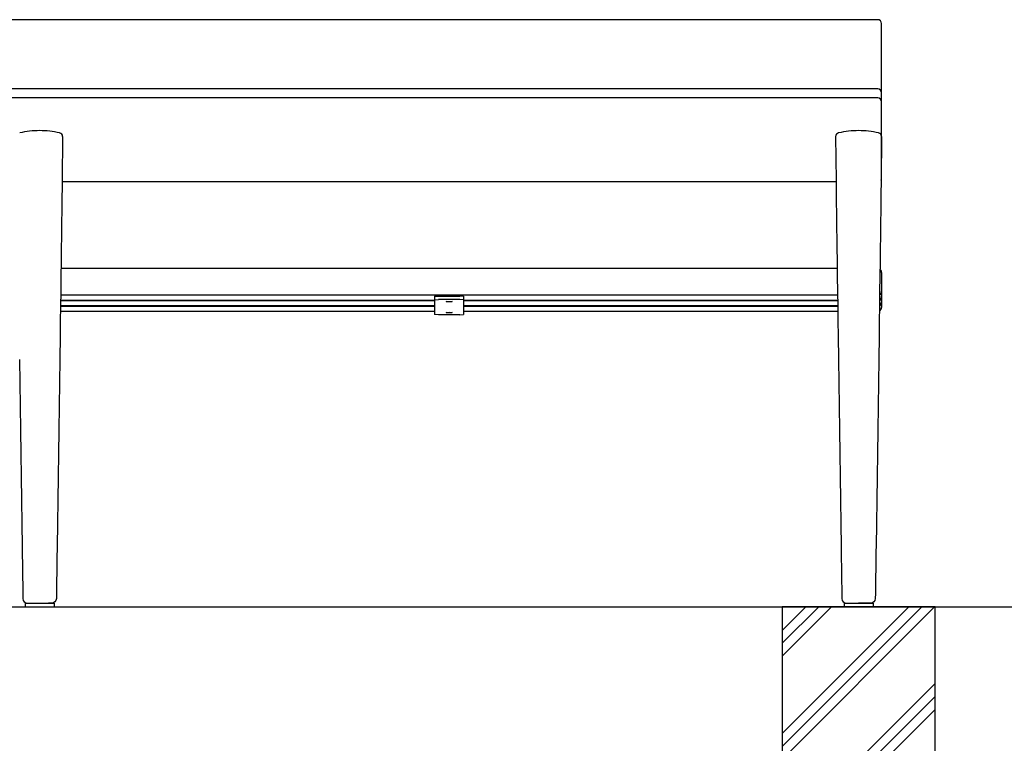
# Model space of a CAD drawing. Extents: x 0 to 6300, y 0 to 4455.
# Drawn here: x 2000 to 3287, y 1209 to 2154 of the extents above; entities that cross this region are included whole.
import ezdxf

# ---------------------------------------------------------------- set-up
doc = ezdxf.new("R2010")
doc.units = 0
doc.header["$LTSCALE"] = 4.5
doc.linetypes.add('PHANTOM2', pattern=[31.750000000000004, 15.875, -3.175, 3.175, -3.175, 3.175, -3.175])
for name, color, linetype in [('P002', 181, 'CONTINUOUS'), ('P004', 41, 'CONTINUOUS'), ('P005', 91, 'CONTINUOUS'), ('P011', 151, 'CONTINUOUS'), ('P019', 71, 'CONTINUOUS'), ('P904', 45, 'CONTINUOUS'), ('P919', 75, 'CONTINUOUS'), ('P_7THICK', 7, 'CONTINUOUS')]:
    doc.layers.add(name, color=color, linetype=linetype)

msp = doc.modelspace()

# ---------------------------------------------------------------- hatches: boundary and pattern name
at = {"layer": 'P919'}
h = msp.add_hatch(dxfattribs=at)
h.set_pattern_fill('PLAST', color=256, scale=15, angle=45, style=0)
h.set_pattern_definition([(45, (3867.797352599846, 712.3803729110657), (-67.35192090801864, 67.35192090801866), []), (45, (3859.378362486343, 720.799363024569), (-67.35192090801864, 67.35192090801866), []), (45, (3850.959372372839, 729.2183531380686), (-67.35192090801864, 67.35192090801866), [])])
h.paths.add_polyline_path([(2996.406508808101, 1187.430079694903), (3196.406508808101, 1187.430079694903), (3196.406508808101, 1387.430079694903), (2996.406508808101, 1387.430079694903)])

# ---------------------------------------------------------------- linework, layer by layer
at = {"layer": 'P002', "linetype": 'Continuous'}
for p, q in [((2056.381736095103, 2001.387059488268), (2055.807157469477, 1944.076886369275)), ((3066.431281521, 2001.387059488268), (3067.005860146626, 1944.076886369275)), ((3126.381736095009, 2001.387059488268), (3125.807157469382, 1944.076886369275)), ((2055.807157469477, 1944.076886369275), (2055.74135149155, 1937.861313727251)), ((3067.005860146626, 1944.076886369275), (3067.071666124553, 1937.861313727251)), ((3125.807157469382, 1944.076886369275), (3125.741351491459, 1937.861313727251)), ((2055.671812745732, 1931.565075907361), (2055.594819596892, 1924.828585397539)), ((2055.74135149155, 1937.861313727251), (2055.671812745732, 1931.565075907361)), ((3067.071666124553, 1937.861313727251), (3067.141204870371, 1931.565075907361)), ((3067.141204870371, 1931.565075907361), (3067.218198019211, 1924.828585397539)), ((3125.671812745641, 1931.565075907361), (3125.594819596798, 1924.828585397539)), ((3125.741351491459, 1937.861313727251), (3125.671812745641, 1931.565075907361)), ((2055.589262231744, 1924.359191346422), (2055.466987830179, 1914.031477552722)), ((2055.594819596892, 1924.828585397539), (2055.589262231744, 1924.359191346422)), ((3067.218198019211, 1924.828585397539), (3067.223755384359, 1924.359191346422)), ((3067.223755384359, 1924.359191346422), (3067.346029785924, 1914.031477552722)), ((3125.58926223165, 1924.359191346422), (3125.466987830085, 1914.031477552722)), ((3125.594819596798, 1924.828585397539), (3125.58926223165, 1924.359191346422)), ((2055.466987830179, 1914.031477552722), (2055.330018793196, 1902.840177453599)), ((3067.346029785924, 1914.031477552722), (3067.482998822907, 1902.840177453599)), ((3125.466987830085, 1914.031477552722), (3125.330018793102, 1902.840177453599)), ((2055.185606724062, 1891.338236037438), (2055.048893421354, 1880.656356436539)), ((2055.330018793196, 1902.840177453599), (2055.185606724062, 1891.338236037438)), ((3067.482998822907, 1902.840177453599), (3067.627410892041, 1891.338236037438)), ((3067.627410892041, 1891.338236037438), (3067.764124194749, 1880.656356436539)), ((3125.185606723968, 1891.338236037438), (3125.048893421263, 1880.656356436539)), ((3125.330018793102, 1902.840177453599), (3125.185606723968, 1891.338236037438)), ((2055.048893421354, 1880.656356436539), (2054.900497878665, 1869.235546070489)), ((3067.764124194749, 1880.656356436539), (3067.912519737438, 1869.235546070489)), ((3125.048893421263, 1880.656356436539), (3124.900497878574, 1869.235546070489)), ((2054.900497878665, 1869.235546070489), (2054.740420095986, 1857.07580493929)), ((3067.912519737438, 1869.235546070489), (3068.072597520117, 1857.07580493929)), ((3124.900497878574, 1869.235546070489), (3124.740420095895, 1857.07580493929)), ((2054.740420095986, 1857.07580493929), (2054.487285371972, 1838.068465858232)), ((3068.072597520117, 1857.07580493929), (3068.325732244131, 1838.068465858232)), ((3124.740420095895, 1857.07580493929), (3124.487285371877, 1838.068465858232)), ((2054.487285371972, 1838.068465858232), (2054.227361575817, 1818.805662347822)), ((3068.325732244131, 1838.068465858232), (3068.585656040286, 1818.805662347822)), ((3124.487285371877, 1838.068465858232), (3124.227361575726, 1818.805662347822)), ((2054.227361575817, 1818.805662347822), (2053.961123069555, 1799.269592068129)), ((3068.585656040286, 1818.805662347822), (3068.851894546548, 1799.269592068129)), ((3124.227361575726, 1818.805662347822), (3123.961123069465, 1799.269592068129)), ((2053.961123069555, 1799.269592068129), (2053.691504117818, 1779.635768451095)), ((3068.851894546548, 1799.269592068129), (3069.121513498285, 1779.635768451095)), ((3123.961123069465, 1799.269592068129), (3123.691504117727, 1779.635768451095)), ((2053.691504117818, 1779.635768451095), (2053.426868748888, 1760.478313059724)), ((3069.121513498285, 1779.635768451095), (3069.386148867216, 1760.478313059724)), ((3123.691504117727, 1779.635768451095), (3123.426868748793, 1760.478313059724)), ((2053.426868748888, 1760.478313059724), (2053.158344974585, 1741.127912629465)), ((3069.386148867216, 1760.478313059724), (3069.654672641518, 1741.127912629465)), ((3123.426868748793, 1760.478313059724), (3123.15834497449, 1741.127912629465)), ((2053.158344974585, 1741.127912629465), (2052.727278931146, 1710.202116700973)), ((3069.654672641518, 1741.127912629465), (3070.085738684957, 1710.202116700973)), ((3123.15834497449, 1741.127912629465), (3122.727278931052, 1710.202116700973)), ((2000.085738685051, 1710.202116700973), (2000.513695161659, 1679.637463596569)), ((2052.727278931146, 1710.202116700973), (2052.299322454539, 1679.637463596569)), ((3070.085738684957, 1710.202116700973), (3070.513695161564, 1679.637463596569)), ((3122.727278931052, 1710.202116700973), (3122.299322454444, 1679.637463596569)), ((2000.513695161659, 1679.637463596569), (2000.94235471086, 1649.171299280609)), ((2052.299322454539, 1679.637463596569), (2051.870662905338, 1649.171299280609)), ((3070.513695161564, 1679.637463596569), (3070.942354710765, 1649.171299280609)), ((3122.299322454444, 1679.637463596569), (3121.870662905243, 1649.171299280609)), ((2000.94235471086, 1649.171299280609), (2001.384986549681, 1617.862450304001)), ((2051.870662905338, 1649.171299280609), (2051.428031066516, 1617.862450304001)), ((3070.942354710765, 1649.171299280609), (3071.384986549587, 1617.862450304001)), ((3121.870662905243, 1649.171299280609), (3121.428031066422, 1617.862450304001)), ((2001.384986549681, 1617.862450304001), (2001.819810318448, 1587.270722242843)), ((2051.428031066516, 1617.862450304001), (2050.99320729775, 1587.270722242843)), ((3071.384986549587, 1617.862450304001), (3071.819810318353, 1587.270722242843)), ((3121.428031066422, 1617.862450304001), (3120.993207297655, 1587.270722242843)), ((2001.819810318448, 1587.270722242843), (2002.246826017155, 1557.396115097133)), ((2050.99320729775, 1587.270722242843), (2050.566191599039, 1557.396115097133)), ((3071.819810318353, 1587.270722242843), (3072.246826017064, 1557.396115097133)), ((3120.993207297655, 1587.270722242843), (3120.566191598948, 1557.396115097133)), ((2002.246826017155, 1557.396115097133), (2002.689264854456, 1526.628621780495)), ((2050.566191599039, 1557.396115097133), (2050.123752761738, 1526.628621780495)), ((3072.246826017064, 1557.396115097133), (3072.689264854365, 1526.628621780495)), ((3120.566191598948, 1557.396115097133), (3120.123752761647, 1526.628621780495)), ((2002.689264854456, 1526.628621780495), (2003.130027953626, 1496.178496367596)), ((2050.123752761738, 1526.628621780495), (2049.682989662568, 1496.178496367596)), ((3072.689264854365, 1526.628621780495), (3073.130027953535, 1496.178496367596)), ((3120.123752761647, 1526.628621780495), (3119.682989662477, 1496.178496367596)), ((2003.130027953626, 1496.178496367596), (2003.572663537732, 1465.805990321401)), ((2049.682989662568, 1496.178496367596), (2049.240354078465, 1465.805990321401)), ((3073.130027953535, 1496.178496367596), (3073.572663537638, 1465.805990321401)), ((3119.682989662477, 1496.178496367596), (3119.240354078371, 1465.805990321401)), ((2003.572663537732, 1465.805990321401), (2003.649137812183, 1460.578905621638)), ((2003.649137812183, 1460.578905621638), (2003.721369131115, 1455.63437956931)), ((2003.721369131115, 1455.63437956931), (2003.780229307598, 1451.58873490609)), ((2049.091648485082, 1455.63437956931), (2049.032788308596, 1451.58873490609)), ((2049.163879804015, 1460.578905621638), (2049.091648485082, 1455.63437956931)), ((2049.240354078465, 1465.805990321401), (2049.163879804015, 1460.578905621638)), ((3073.572663537638, 1465.805990321401), (3073.649137812088, 1460.578905621638)), ((3073.649137812088, 1460.578905621638), (3073.721369131021, 1455.63437956931)), ((3073.721369131021, 1455.63437956931), (3073.780229307507, 1451.58873490609)), ((3119.091648484988, 1455.63437956931), (3119.032788308505, 1451.58873490609)), ((3119.16387980392, 1460.578905621638), (3119.091648484988, 1455.63437956931)), ((3119.240354078371, 1465.805990321401), (3119.16387980392, 1460.578905621638)), ((2003.780229307598, 1451.58873490609), (2003.846144716208, 1447.036910662755)), ((2003.846144716208, 1447.036910662755), (2003.913289839194, 1442.396053744029)), ((2003.913289839194, 1442.396053744029), (2003.977021494033, 1438.023478188872)), ((2048.899727776999, 1442.396053744029), (2048.835996122161, 1438.023478188872)), ((2048.96687289999, 1447.036910662755), (2048.899727776999, 1442.396053744029)), ((2049.032788308596, 1451.58873490609), (2048.96687289999, 1447.036910662755)), ((3073.780229307507, 1451.58873490609), (3073.846144716113, 1447.036910662755)), ((3073.846144716113, 1447.036910662755), (3073.913289839104, 1442.396053744029)), ((3073.913289839104, 1442.396053744029), (3073.977021493942, 1438.023478188872)), ((3118.899727776909, 1442.396053744029), (3118.83599612207, 1438.023478188872)), ((3118.966872899895, 1447.036910662755), (3118.899727776909, 1442.396053744029)), ((3119.032788308505, 1451.58873490609), (3118.966872899895, 1447.036910662755)), ((2003.977021494033, 1438.023478188872), (2004.036239390272, 1434.004871778037)), ((2004.036239390272, 1434.004871778037), (2004.107467380938, 1429.215747893089)), ((2004.107467380938, 1429.215747893089), (2004.185197059403, 1424.009714026295)), ((2048.705550235256, 1429.215747893089), (2048.627820556794, 1424.009714026295)), ((2048.776778225922, 1434.004871778037), (2048.705550235256, 1429.215747893089)), ((2048.835996122161, 1438.023478188872), (2048.776778225922, 1434.004871778037)), ((3073.977021493942, 1438.023478188872), (3074.036239390181, 1434.004871778037)), ((3074.036239390181, 1434.004871778037), (3074.107467380847, 1429.215747893089)), ((3074.107467380847, 1429.215747893089), (3074.185197059309, 1424.009714026295)), ((3118.705550235165, 1429.215747893089), (3118.6278205567, 1424.009714026295)), ((3118.776778225831, 1434.004871778037), (3118.705550235165, 1429.215747893089)), ((3118.83599612207, 1438.023478188872), (3118.776778225831, 1434.004871778037)), ((2004.185197059403, 1424.009714026295), (2004.28206795004, 1417.495198438475)), ((2004.28206795004, 1417.495198438475), (2004.327584463928, 1414.415787130099)), ((2048.530949666158, 1417.495198438475), (2048.485433152269, 1414.415787130099)), ((2048.627820556794, 1424.009714026295), (2048.530949666158, 1417.495198438475)), ((3074.185197059309, 1424.009714026295), (3074.282067949945, 1417.495198438475)), ((3074.282067949945, 1417.495198438475), (3074.327584463834, 1414.415787130099)), ((3118.530949666063, 1417.495198438475), (3118.485433152175, 1414.415787130099)), ((3118.6278205567, 1424.009714026295), (3118.530949666063, 1417.495198438475)), ((2004.327584463928, 1414.415787130099), (2004.352281661417, 1412.74045080669)), ((2004.352281661417, 1412.74045080669), (2004.365114995297, 1411.868874977685)), ((2004.365114995297, 1411.868874977685), (2004.371652846017, 1411.42461014635)), ((2004.371652846017, 1411.42461014635), (2004.374952067326, 1411.200358501482)), ((2004.374952067326, 1411.200358501482), (2004.376609251965, 1411.087702871744)), ((2004.376609251965, 1411.087702871744), (2004.377439737782, 1411.031242605048)), ((2004.377439737782, 1411.031242605048), (2004.377855454066, 1411.002979358745)), ((2004.377855454066, 1411.002979358745), (2004.378063430551, 1410.988839457353)), ((2004.378063430551, 1410.988839457353), (2004.37816744838, 1410.9817674371)), ((2004.37816744838, 1410.9817674371), (2004.378219464688, 1410.978230909582)), ((2004.378219464688, 1410.978230909582), (2004.378245474694, 1410.976462516475)), ((2004.378245474694, 1410.976462516475), (2004.378258480159, 1410.975578287587)), ((2004.378258480159, 1410.975578287587), (2004.378264983006, 1410.975136165056)), ((2004.378264983006, 1410.975136165056), (2004.378268234457, 1410.974915101767)), ((2004.378268234457, 1410.974915101767), (2004.378269860194, 1410.974804569621)), ((2004.378269860194, 1410.974804569621), (2004.37827067306, 1410.974749303423)), ((2004.37827067306, 1410.974749303423), (2004.378271079495, 1410.974721670289)), ((2004.378271079495, 1410.974721670289), (2004.378271282712, 1410.974707853718)), ((2004.378271282712, 1410.974707853718), (2004.37827148593, 1410.974694037137)), ((2004.37827148593, 1410.974694037137), (2004.384112763666, 1410.577434498307)), ((2004.384112763666, 1410.577434498307), (2004.474184739651, 1404.452825543132)), ((2004.474184739651, 1404.452825543132), (2004.571352666786, 1397.911339147249)), ((2048.338832876547, 1404.452825543132), (2048.241664949412, 1397.911339147249)), ((2048.428904852528, 1410.577434498307), (2048.338832876547, 1404.452825543132)), ((2048.434746130264, 1410.974694037137), (2048.428904852528, 1410.577434498307)), ((2048.434759136038, 1410.975578287587), (2048.434752633188, 1410.975136165056)), ((2048.434752633188, 1410.975136165056), (2048.434749381737, 1410.974915101767)), ((2048.434749381737, 1410.974915101767), (2048.434747756004, 1410.974804569621)), ((2048.434747756004, 1410.974804569621), (2048.434746943134, 1410.974749303423)), ((2048.434746943134, 1410.974749303423), (2048.434746536699, 1410.974721670289)), ((2048.434746536699, 1410.974721670289), (2048.434746333482, 1410.974707853718)), ((2048.434746333482, 1410.974707853718), (2048.434746130264, 1410.974694037137)), ((2048.4347721415, 1410.976462516475), (2048.434759136038, 1410.975578287587)), ((2048.434798151506, 1410.978230909582), (2048.4347721415, 1410.976462516475)), ((2048.434850167818, 1410.9817674371), (2048.434798151506, 1410.978230909582)), ((2048.434954185646, 1410.988839457353), (2048.434850167818, 1410.9817674371)), ((2048.435162162128, 1411.002979358745), (2048.434954185646, 1410.988839457353)), ((2048.435577878412, 1411.031242605048), (2048.435162162128, 1411.002979358745)), ((2048.436408364229, 1411.087702871744), (2048.435577878412, 1411.031242605048)), ((2048.438065548868, 1411.200358501482), (2048.436408364229, 1411.087702871744)), ((2048.441364770177, 1411.42461014635), (2048.438065548868, 1411.200358501482)), ((2048.447902620901, 1411.868874977685), (2048.441364770177, 1411.42461014635)), ((2048.460735954781, 1412.74045080669), (2048.447902620901, 1411.868874977685)), ((2048.485433152269, 1414.415787130099), (2048.460735954781, 1412.74045080669)), ((3074.327584463834, 1414.415787130099), (3074.352281661322, 1412.74045080669)), ((3074.352281661322, 1412.74045080669), (3074.365114995202, 1411.868874977685)), ((3074.365114995202, 1411.868874977685), (3074.371652845926, 1411.42461014635)), ((3074.371652845926, 1411.42461014635), (3074.374952067235, 1411.200358501482)), ((3074.374952067235, 1411.200358501482), (3074.376609251874, 1411.087702871744)), ((3074.376609251874, 1411.087702871744), (3074.377439737691, 1411.031242605048)), ((3074.377439737691, 1411.031242605048), (3074.377855453975, 1411.002979358745)), ((3074.377855453975, 1411.002979358745), (3074.378063430457, 1410.988839457353)), ((3074.378063430457, 1410.988839457353), (3074.378167448285, 1410.9817674371)), ((3074.378167448285, 1410.9817674371), (3074.378219464597, 1410.978230909582)), ((3074.378219464597, 1410.978230909582), (3074.378245474603, 1410.976462516475)), ((3074.378245474603, 1410.976462516475), (3074.378258480065, 1410.975578287587)), ((3074.378258480065, 1410.975578287587), (3074.378264982915, 1410.975136165056)), ((3074.378264982915, 1410.975136165056), (3074.378268234366, 1410.974915101767)), ((3074.378268234366, 1410.974915101767), (3074.378269860099, 1410.974804569621)), ((3074.378269860099, 1410.974804569621), (3074.378270672969, 1410.974749303423)), ((3074.378270672969, 1410.974749303423), (3074.378271079404, 1410.974721670289)), ((3074.378271079404, 1410.974721670289), (3074.378271282621, 1410.974707853718)), ((3074.378271282621, 1410.974707853718), (3074.378271485839, 1410.974694037137)), ((3074.378271485839, 1410.974694037137), (3074.384112763575, 1410.577434498307)), ((3074.384112763575, 1410.577434498307), (3074.474184739556, 1404.452825543132)), ((3074.474184739556, 1404.452825543132), (3074.571352666691, 1397.911339147249)), ((3118.338832876452, 1404.452825543132), (3118.241664949317, 1397.911339147249)), ((3118.428904852437, 1410.577434498307), (3118.338832876452, 1404.452825543132)), ((3118.434746130173, 1410.974694037137), (3118.428904852437, 1410.577434498307)), ((3118.434759135944, 1410.975578287587), (3118.434752633097, 1410.975136165056)), ((3118.434752633097, 1410.975136165056), (3118.434749381646, 1410.974915101767)), ((3118.434749381646, 1410.974915101767), (3118.434747755909, 1410.974804569621)), ((3118.434747755909, 1410.974804569621), (3118.434746943043, 1410.974749303423)), ((3118.434746943043, 1410.974749303423), (3118.434746536608, 1410.974721670289)), ((3118.434746536608, 1410.974721670289), (3118.434746333391, 1410.974707853718)), ((3118.434746333391, 1410.974707853718), (3118.434746130173, 1410.974694037137)), ((3118.434772141409, 1410.976462516475), (3118.434759135944, 1410.975578287587)), ((3118.434798151415, 1410.978230909582), (3118.434772141409, 1410.976462516475)), ((3118.434850167723, 1410.9817674371), (3118.434798151415, 1410.978230909582)), ((3118.434954185552, 1410.988839457353), (3118.434850167723, 1410.9817674371)), ((3118.435162162037, 1411.002979358745), (3118.434954185552, 1410.988839457353)), ((3118.435577878321, 1411.031242605048), (3118.435162162037, 1411.002979358745)), ((3118.436408364138, 1411.087702871744), (3118.435577878321, 1411.031242605048)), ((3118.438065548777, 1411.200358501482), (3118.436408364138, 1411.087702871744)), ((3118.441364770086, 1411.42461014635), (3118.438065548777, 1411.200358501482)), ((3118.447902620806, 1411.868874977685), (3118.441364770086, 1411.42461014635)), ((3118.460735954686, 1412.74045080669), (3118.447902620806, 1411.868874977685)), ((3118.485433152175, 1414.415787130099), (3118.460735954686, 1412.74045080669)), ((2004.571352666786, 1397.911339147249), (2005.051144526191, 1395.66499378749)), ((2005.051144526191, 1395.66499378749), (2006.356254121965, 1393.746181160953)), ((2006.356254121965, 1393.746181160953), (2008.29516401545, 1392.463764516891)), ((2008.29516401545, 1392.463764516891), (2010.54534074054, 1392.013129337894)), ((2010.54534074054, 1392.013129337894), (2013.795811225918, 1391.996109755113)), ((2013.795811225918, 1391.996109755113), (2014.953286207998, 1391.990049174892)), ((2014.953286207998, 1391.990049174892), (2015.451651347412, 1391.987439717275)), ((2014.953286207998, 1391.990049174892), (2015.451651347412, 1391.987439717275)), ((2015.451651347412, 1391.987439717275), (2026.406508808097, 1391.930079694903)), ((2039.017206390279, 1391.996109755113), (2037.8597314082, 1391.990049174892)), ((2042.267676875657, 1392.013129337894), (2039.017206390279, 1391.996109755113)), ((2042.267676875676, 1392.013129334307), (2041.965641281695, 1392.011547865186)), ((2044.517853600748, 1392.463764516891), (2042.267676875657, 1392.013129337894)), ((2046.456763494232, 1393.746181160953), (2044.517853600748, 1392.463764516891)), ((2047.761873090007, 1395.66499378749), (2046.456763494232, 1393.746181160953)), ((2048.241664949412, 1397.911339147249), (2047.761873090007, 1395.66499378749)), ((3074.571352666691, 1397.911339147249), (3075.051144526096, 1395.66499378749)), ((3075.051144526096, 1395.66499378749), (3076.356254121871, 1393.746181160953)), ((3076.356254121871, 1393.746181160953), (3078.295164015355, 1392.463764516891)), ((3078.295164015355, 1392.463764516891), (3080.545340740446, 1392.013129337894)), ((3080.545340740446, 1392.013129337894), (3083.795811225824, 1391.996109755113)), ((3080.545340740427, 1392.013129334307), (3080.847376334408, 1392.011547865186)), ((3083.795811225824, 1391.996109755113), (3084.953286207903, 1391.990049174892)), ((3084.953286207903, 1391.990049174892), (3085.451651347321, 1391.987439717275)), ((3085.451651347321, 1391.987439717275), (3096.406508808006, 1391.930079694903)), ((3107.361366268691, 1391.987439717275), (3096.406508808006, 1391.930079694903)), ((3107.859731408105, 1391.990049174892), (3107.361366268691, 1391.987439717275)), ((3107.859731408105, 1391.990049174892), (3107.361366268691, 1391.987439717275)), ((3109.017206390185, 1391.996109755113), (3107.859731408105, 1391.990049174892)), ((3112.267676875563, 1392.013129337894), (3109.017206390185, 1391.996109755113)), ((3114.517853600653, 1392.463764516891), (3112.267676875563, 1392.013129337894)), ((3116.456763494138, 1393.746181160953), (3114.517853600653, 1392.463764516891)), ((3117.761873089912, 1395.66499378749), (3116.456763494138, 1393.746181160953)), ((3118.241664949317, 1397.911339147249), (3117.761873089912, 1395.66499378749))]:
    msp.add_line(p, q, dxfattribs=at)
at = {"layer": 'P002', "linetype": 'PHANTOM2'}
for p, q in [((2048.241660834377, 1397.911268708958), (2048.241930127213, 1397.929191305498)), ((3074.571356781726, 1397.911268708958), (3074.57108748889, 1397.929191305498))]:
    msp.add_line(p, q, dxfattribs=at)
at = {"layer": 'P002', "linetype": 'Continuous'}
for centre, radius, start, end in [((2026.406508808195, 1888.731754882639), 120.439545615915, 90, 102.4948084337601), ((2026.406508807999, 1888.731754882639), 120.439545615915, 77.50519156623986, 90), ((3096.406508808104, 1888.731754882639), 120.439545615915, 90, 102.4948084337601), ((3096.406508807908, 1888.731754882639), 120.439545615915, 77.50519156623986, 90), ((2051.381987366329, 2001.437185820065), 5.000000000003189, 359.4255849267989, 77.50519156623986), ((3071.431030249774, 2001.437185820065), 5.000000000003189, 102.4948084337601, 180.5744150732011), ((3121.381987366234, 2001.437185820066), 5.000000000001393, 359.4255849267989, 77.50519156623986)]:
    msp.add_arc(centre, radius, start, end, dxfattribs=at)
at = {"layer": 'P004'}
for p, q in [((3121.406508808033, 2154.105932760838), (931.406508707413, 2154.105932760838)), ((3126.406508405338, 1946.889458762412), (3126.406508808033, 2149.105932760838)), ((3121.406508808033, 2063.600354240411), (931.406508707413, 2063.600354240411)), ((3121.406508808033, 2051.86551371108), (931.406508707413, 2051.86551371108)), ((3067.025128878115, 1942.256896695726), (2055.787888737988, 1942.256896695726)), ((3068.446945124277, 1829.085458410223), (2054.366072621423, 1829.085458410224)), ((3126.406508808004, 1824.08540037326), (3126.406508808004, 1778.076613233999)), ((3068.921093283861, 1794.230495987674), (2053.891924332243, 1794.230495987675)), ((2542.40650880805, 1773.076613233999), (2053.600897906018, 1773.076613234002)), ((3069.212119710099, 1773.076613233996), (2580.406508808041, 1773.076613233996)), ((2942.406508808015, 1773.076613233996), (2580.406508808072, 1773.076613233998))]:
    msp.add_line(p, q, dxfattribs=at)
for centre, start, end in [((3121.406508808033, 2149.105932760838), 0, 90), ((3121.406508808033, 2058.600354240411), 0, 90), ((3121.406508808033, 2046.86551371108), 0, 90), ((3121.406508405338, 1946.889458762412), 331.8575103740527, 0), ((3121.406508808004, 1824.08540037326), 0, 53.891197468308), ((3121.406508808004, 1791.786793091192), 298.5752078954502, 0), ((3121.406508808004, 1792.447691741578), 298.6945956966592, 0), ((3121.404960979855, 1799.117782157016), 299.9281965104798, 0), ((3121.406508808004, 1778.076613233999), 296.1223093814808, 0), ((3121.406508808004, 1784.554134282862), 297.2775891362682, 0), ((3121.406508808004, 1785.215032933243), 297.3955004457856, 0)]:
    msp.add_arc(centre, 5, start, end, dxfattribs=at)
at = {"layer": 'P005'}
for p, q in [((2542.40650880805, 1792.810721728518), (2547.40650880805, 1793.033180243841)), ((2542.40650880805, 1792.810721728518), (2542.40650880805, 1769.255815310531)), ((2542.40650880805, 1788.320459582482), (2547.40650880805, 1788.542918097806)), ((2547.40650880805, 1793.033180243841), (2575.406508808072, 1793.033180243841)), ((2575.406508808072, 1788.542918097806), (2547.40650880805, 1788.542918097806)), ((2580.406508808072, 1792.810721728518), (2575.406508808072, 1793.033180243841)), ((2580.406508808072, 1788.320459582482), (2575.406508808072, 1788.542918097806)), ((2580.406508808072, 1792.810721728518), (2580.406508808072, 1769.255815310531)), ((2547.40650880805, 1768.817484984181), (2542.40650880805, 1769.255815310531)), ((2575.406508808072, 1768.817484984181), (2547.40650880805, 1768.817484984181)), ((2575.406508808072, 1768.817484984181), (2580.406508808072, 1769.255815310531))]:
    msp.add_line(p, q, dxfattribs=at)
for centre in [(2561.406508808064, 1785.843126596723), (2561.406508808064, 1771.636058353626)]:
    msp.add_ellipse(centre, major_axis=(-4, 0), ratio=0.07435109816833574, dxfattribs=at)
at = {"layer": 'P011'}
for p, q in [((2007.406508808086, 1391.930079694903), (2007.406508808086, 1387.430079694903)), ((2007.406508808086, 1391.930079694903), (2045.406508808086, 1391.930079694903)), ((2045.406508808086, 1391.930079694903), (2045.406508808086, 1387.430079694903)), ((3077.406508807995, 1391.930079694903), (3077.406508807995, 1387.430079694903)), ((3077.406508807995, 1391.930079694903), (3115.406508807995, 1391.930079694903)), ((3115.406508807995, 1391.930079694903), (3115.406508807995, 1387.430079694903)), ((2007.406508808086, 1387.430079694903), (2045.406508808086, 1387.430079694903)), ((3077.406508807995, 1387.430079694903), (3115.406508807995, 1387.430079694903))]:
    msp.add_line(p, q, dxfattribs=at)
at = {"layer": 'P019'}
msp.add_lwpolyline([(2996.406508808101, 1187.430079694903), (3196.406508808101, 1187.430079694903), (3196.406508808101, 1387.430079694903), (2996.406508808101, 1387.430079694903)], close=True, dxfattribs=at)
at = {"layer": 'P904'}
for p, q in [((2542.40650880805, 1779.554134282858), (2053.690376447792, 1779.554134282864)), ((2542.40650880805, 1780.215032933247), (2053.699458792644, 1780.215032933247)), ((2542.40650880805, 1786.786793091196), (2053.789704641818, 1786.7867930912)), ((2542.40650880805, 1787.447691741574), (2053.798780347335, 1787.447691741579)), ((2942.406508808019, 1787.447691741578), (2580.406508808072, 1787.447691741574)), ((2942.406508808019, 1786.786793091196), (2580.406508808072, 1786.786793091196)), ((2942.406508808015, 1780.215032933243), (2580.406508808072, 1780.215032933247)), ((2942.406508808015, 1779.554134282862), (2580.406508808072, 1779.554134282858)), ((3069.014237268779, 1787.447691741578), (2715.40650880809, 1787.447691741578)), ((3069.023312974297, 1786.786793091196), (2715.40650880809, 1786.786793091196)), ((3069.113558823474, 1780.215032933243), (2715.406508808086, 1780.215032933243)), ((3069.122641168322, 1779.554134282865), (2715.406508808086, 1779.554134282865))]:
    msp.add_line(p, q, dxfattribs=at)
at = {"layer": 'P_7THICK'}
msp.add_line((740.6739438583718, 1387.430079694899), (3360.948519036119, 1387.430079694899), dxfattribs=at)

doc.saveas('drawing.dxf')
